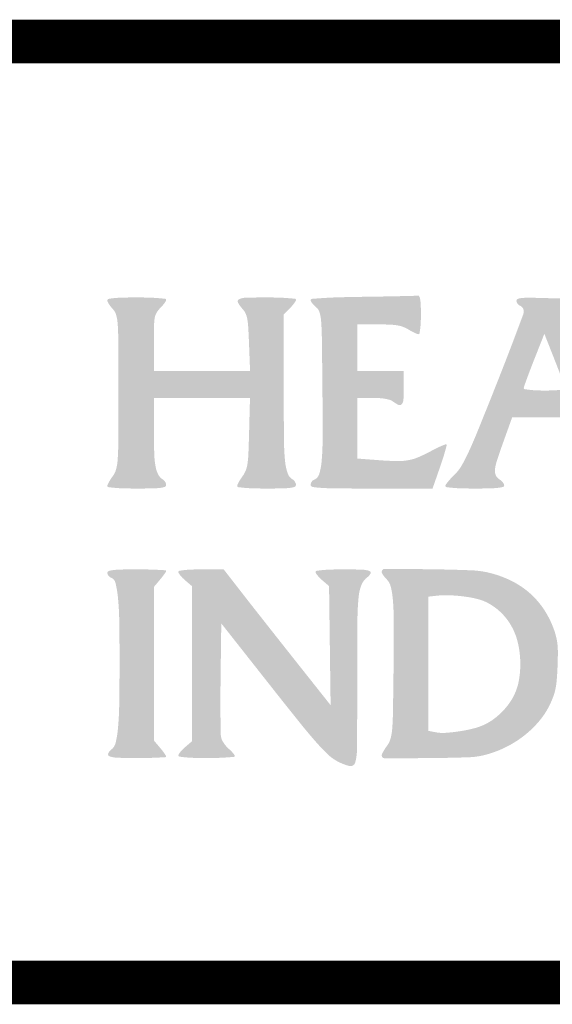
# Model space of a CAD drawing. Units: millimetres. Extents: x 2317 to 5289, y 14 to 4406.
# Drawn here: x 3386 to 3488, y 214 to 402 of the extents above; entities that cross this region are included whole.
import ezdxf
from ezdxf.enums import TextEntityAlignment as Align

# ---------------------------------------------------------------- set-up
doc = ezdxf.new("R2010")
doc.units = ezdxf.units.MM
doc.header["$LTSCALE"] = 90
doc.layers.get('0').update_dxf_attribs({"linetype": 'CONTINUOUS', "lineweight": 30})
doc.layers.add('D', color=7, linetype='CONTINUOUS', lineweight=9)
doc.styles.add('HY견고딕', font='txt')
doc.styles.add('ROMANS', font='romans.shx', dxfattribs={"width": 0.7, "height": 3.5, "bigfont": 'whgtxt.shx'})

# ---------------------------------------------------------------- blocks, each defined once
blk = doc.blocks.new('hico_ci')
at = {"true_color": 0x0e4194}
h = blk.add_hatch(color=154, dxfattribs=at)
edge = h.paths.add_edge_path()
edge.add_arc((36.59815399351254, 3.786682929859069), 2.970150129097695, 354.8163373732623, 359.9159658534792, ccw=False)
edge.add_arc((38.86134733792994, 3.581366058917794), 0.6976626964139305, 342.833722533147, 354.816402702245, ccw=False)
edge.add_arc((39.43662826338931, 3.40365771596781), 0.09555938438905888, 290.99356584853166, 342.8337906213317, ccw=False)
edge.add_arc((39.48939095177042, 3.266160237346114), 0.0517140277141842, 110.9936345646499, 130.6238381771298)
edge.add_arc((39.50321844348235, 3.250041159429827), 0.07295135805272705, 130.6239178987594, 145.7922177971259)
edge.add_arc((39.50371523435865, 3.24970340460213), 0.07355209052017743, 145.7921936732184, 160.8993400688991)
edge.add_arc((39.48503974749053, 3.256170557481724), 0.05378854134182081, 160.8992845365563, 179.9999779742625)
edge.add_arc((39.45612646866232, 3.256170576445712), 0.02487526251360356, 179.999996053258, 260.9567270737986)
edge.add_arc((39.61685016692076, 4.266005807369964), 1.047420763113759, 260.9567486191909, 266.4769313537127)
edge.add_arc((39.7547274437955, 6.505440445768556), 3.29109579375786, 266.4768871881692, 269.6208531516747)
edge.add_arc((40.13084025165574, 63.34941391528733), 60.13631354026187, 269.6209005673806, 269.9999690989636)
edge.add_line((40.13080781864875, 3.213100375034202), (40.83036445927371, 3.213100375034202))
edge.add_line((40.83036445927371, 3.213100375034202), (40.91630680927375, 3.458851393784201))
edge.add_arc((37.00421078022805, 4.826957540498086), 4.144419111184513, 340.7246656639777, 342.1125816597327)
edge.add_arc((38.82130064648834, 4.240493165612648), 2.235032810543893, 342.1126048973197, 344.3161326749896)
edge.add_arc((36.63810616179819, 4.853495261121338), 4.502654852921214, 344.3161689772579, 345.2386260459792)
edge.add_arc((40.98050917812475, 3.709314112776909), 0.01204081290078426, 345.2387213040388, 404.9999784935591)
edge.add_arc((40.98186278813972, 3.710667722407578), 0.01012651953119802, 44.99997596561163, 110.9741658906788)
edge.add_arc((41.49847425780621, 2.363023975548685), 1.453397484748313, 110.9740392166291, 112.9172363077797)
edge.add_arc((41.33464219824896, 2.75054007744086), 1.032672309649465, 112.9171620144102, 116.2600190725477)
edge.add_arc((41.72369353257079, 1.961960600887465), 1.912000764534291, 116.2598988627933, 118.367865737063)
edge.add_arc((39.94481550388332, 5.256345297238198), 1.831978077353065, 293.23519532285343, 298.367809728697, ccw=False)
edge.add_arc((40.45952514221381, 4.057471989460311), 0.5272853089617531, 280.26332740269595, 293.23520198598476, ccw=False)
edge.add_arc((40.43813494001427, 4.175602065243964), 0.6473363629123334, 268.9168498345409, 280.263364600023, ccw=False)
edge.add_arc((40.49340814201099, 7.099067176405939), 3.571323945485187, 265.7123933175944, 268.91685201837055, ccw=False)
edge.add_line((40.22640514364872, 3.537738193784222), (39.96562620614873, 3.557289568784199))
edge.add_line((39.96562620614873, 3.557289568784199), (39.96562620614873, 4.253725375034193))
edge.add_line((39.96562620614873, 4.253725375034193), (40.14306317489871, 4.253725375034193))
edge.add_arc((40.14306321322334, 3.093502814164395), 1.160222560869806, 86.11663647031492, 90.00000189260192, ccw=False)
edge.add_arc((40.17965058894475, 3.632495199535683), 0.6199898077435958, 79.90910630841711, 86.11661691760042, ccw=False)
edge.add_arc((40.21370087453084, 3.823826392032302), 0.425652350802151, 72.60183867544163, 79.90915700777168, ccw=False)
edge.add_arc((40.30744183829552, 4.122987764548625), 0.1121481321808037, 52.89747781064682, 72.60184626410722, ccw=False)
edge.add_arc((40.58906460591351, 4.495326305961839), 0.3547002079282491, 232.8975326969412, 245.3521319221615)
edge.add_arc((40.45364496529436, 4.200195835615062), 0.02998421880463185, 245.3521230565197, 320.9173453093079)
edge.add_arc((40.40967253031812, 4.235909055280985), 0.08663233524853937, 320.9174021118993, 356.7504977891616)
edge.add_arc((38.11427969680227, 4.366227013757396), 2.38572150934703, 356.7505909571571, 359.9999606442233)
edge.add_line((40.50000120614874, 4.36622537503419), (40.50000120614874, 4.563100375034196))
edge.add_line((40.50000120614874, 4.563100375034196), (39.96562620614873, 4.563100375034196))
edge.add_line((39.96562620614873, 4.563100375034196), (39.96562620614873, 5.097475375034193))
edge.add_line((39.96562620614873, 5.097475375034193), (40.21171995614873, 5.097370243784198))
edge.add_arc((40.21029771056988, 1.776043125848133), 3.32132742245025, 87.7414587535884, 89.97546502912093, ccw=False)
edge.add_arc((40.31409841536743, 4.40795893901398), 0.68736549525621, 80.55635989276442, 87.74141674482411, ccw=False)
edge.add_arc((40.36649358450836, 4.722961883036461), 0.3680347756377774, 70.13209221361802, 80.55639628887991, ccw=False)
edge.add_arc((40.38188303389069, 4.765548269555254), 0.3227530412531082, 58.629266570114225, 70.13215335485881, ccw=False)
edge.add_arc((41.01040624014166, 5.796419817512771), 0.8846149926059101, 238.6293184316632, 241.416276948024)
edge.add_arc((40.90878883280368, 5.609912936936837), 0.6722216923920578, 241.4162229527747, 244.8401931531623)
edge.add_arc((40.88849668283882, 5.566710091494869), 0.624490599756313, 244.8401466194926, 247.9123914601182)
edge.add_arc((40.66943100303013, 5.02688138307532), 0.04190600804113809, 247.912340792964, 269.9999786280076)
edge.add_arc((40.66943097538842, 4.996284868190529), 0.01130949315634504, 270.0000608460595, 349.6476862432386)
edge.add_arc((39.75091589129579, 5.164074780283059), 0.9450243395123925, 349.6476300602449, 353.0454791718998)
edge.add_arc((39.7643798805376, 5.162431866385774), 0.9314604841597189, 353.0455152670112, 357.5037104142797)
edge.add_arc((38.67373197464616, 5.209977103708837), 2.023144231503295, 357.5037872300499, 359.9999510436481)
edge.add_arc((37.27067353881586, 5.209978172740975), 3.426202667334001, 359.9999532144457, 361.8008370896203)
edge.add_arc((40.18415760861637, 5.301581306798255), 0.5112789017531434, 1.800769818141986, 9.138080502501612)
edge.add_arc((40.53257548969282, 5.357626646341032), 0.1583821747380336, 9.137972838875726, 23.03142691877509)
edge.add_arc((40.66444048433982, 5.413685418700197), 0.01509587821367182, 23.03134767180475, 100.3823777260059)
edge.add_arc((40.63058399748792, 5.598473616428564), 0.1727682740923946, 271.4337427390815, 280.3824599115326, ccw=False)
edge.add_arc((38.37234220896397, 95.82859126455241), 90.43114066563116, 271.32366784451045, 271.43367573272496, ccw=False)
edge.add_arc((39.64615722466266, 40.70133020441826), 35.28916467015624, 270.9975105480456, 271.32363790490444, ccw=False)
edge.add_arc((39.17767230114822, 67.60619672400026), 62.19810966173177, 270.78416698960166, 270.99753641086147, ccw=False)
edge.add_arc((40.31338593276359, -15.36885020335416), 20.78470939167898, 90.78422674607637, 91.51738103979687)
edge.add_arc((39.8925952673888, 0.5162780974041539), 4.894008780453361, 91.51736063016838, 93.66382695123956)
edge.add_arc((40.00982200261882, -1.314627101618058), 6.728662959081301, 93.66372595754233, 94.81788238315211)
edge.add_arc((39.44592145922968, 5.375643015005863), 0.01467025308097451, 94.81784467492868, 179.9999974483329)
edge.add_arc((39.46065569162397, 5.375643007600445), 0.02940448547525531, 179.9999842971993, 210.4937670981067)
edge.add_arc((39.60777455584446, 5.462281380450918), 0.2001386878475219, 210.4938398752128, 217.8961712825044)
edge.add_arc((39.64768804867282, 5.49334908776747), 0.2507182227173653, 217.8962045057165, 224.9697571508709)
edge.add_arc((39.68887884046222, 5.534496910643725), 0.3089404234280479, 224.9698217346536, 231.0181639312973)
edge.add_arc((39.4220939252013, 5.204831356865114), 0.1151510388285517, 16.252535167434417, 51.0181590061174, ccw=False)
edge.add_arc((39.0622016325907, 5.09991538792454), 0.490024114441119, 4.390726289762085, 16.252496382386084, ccw=False)
edge.add_arc((36.50517522326021, 4.903576875183518), 3.05457726647327, 0.7548563461330104, 4.390770628114581, ccw=False)
edge.add_arc((-111.1335151514192, 2.958142604761434), 150.7060845735441, 0.5342374815106723, 0.7549407559706083, ccw=False)
edge.add_arc((-14.26952055657912, 3.861314414437842), 53.83787942766673, -0.08406097525579526, 0.53427357692442, ccw=False)
h = blk.add_hatch(color=154, dxfattribs=at)
edge = h.paths.add_edge_path()
edge.add_arc((49.53656406040795, 4.887809924633018), 11.9053128542609, 179.0282387351968, 179.9999693326386, ccw=False)
edge.add_arc((38.17847068150184, 5.080466204471378), 0.5455856724088192, 169.9074034289792, 179.0281986013298, ccw=False)
edge.add_arc((37.80537728721725, 5.146874453604084), 0.1666282388999278, 149.6580507003814, 169.9073800645584, ccw=False)
edge.add_arc((37.88292636570975, 5.101482077435719), 0.2564855000936441, 135.000007319433, 149.658020761646, ccw=False)
edge.add_arc((37.30499230727548, 5.679415516237484), 0.5608362453552255, 315.0000414142417, 319.0350807812721)
edge.add_arc((37.41636188313078, 5.582722162839616), 0.4133479847482565, 319.0351761127143, 324.1073161600956)
edge.add_arc((37.46051818668138, 5.55076723336748), 0.3588420524037013, 324.1072758651417, 328.9207885354809)
edge.add_arc((37.74382831715002, 5.380003804857083), 0.02804788899875119, 328.9207881385945, 359.9999837642001)
edge.add_arc((37.76057537491619, 5.380003789366782), 0.01130083123257715, 3.824051426022083e-05, 83.80940924200591)
edge.add_arc((37.43934430218042, 2.418497298366319), 2.990178153031649, 83.8093980208604, 85.45192530503653)
edge.add_arc((37.51200473436637, 3.331918071888282), 2.073871955353203, 85.45196506244943, 88.43484408523169)
edge.add_arc((37.43437284649542, 0.4905929405285292), 4.916257434506822, 88.43489366104356, 89.99996084542813)
edge.add_arc((37.43438374076288, -2.042914790472381), 7.449765165510383, 90.00005794834895, 91.21998816386)
edge.add_arc((37.30360385049471, 4.098189869393309), 1.307268130662618, 91.22004300446116, 95.64226990650208)
edge.add_arc((37.24467070256327, 4.694696407838578), 0.7078574481320232, 95.64220262506173, 100.9502802219492)
edge.add_arc((37.11333451815301, 5.373506817380729), 0.01645831200426139, 100.9502297683334, 180.0000277509943)
edge.add_arc((37.13577118239226, 5.373506763081352), 0.03889497624353938, 179.999931754939, 206.1536297389462)
edge.add_arc((37.35825095890681, 5.482757053997275), 0.2867515416663012, 206.1536713302497, 212.1479636373732)
edge.add_arc((37.40845663279873, 5.514308953027069), 0.3460485232342618, 212.1478713568542, 218.0450554112729)
edge.add_arc((37.46058935450623, 5.555105261441213), 0.4122464042638432, 218.0450228429637, 223.216807759139)
edge.add_arc((37.0436103331017, 5.163306036247278), 0.1599232708800382, 15.310986887354773, 43.21670553940038, ccw=False)
edge.add_arc((36.69038710514076, 5.066602381485268), 0.5261448508224054, 3.816320297845323, 15.310977242263107, ccw=False)
edge.add_arc((34.0842564653538, 4.892755999940164), 3.138067413995398, 0.2246592148471791, 3.816352152018908, ccw=False)
edge.add_arc((-110.9662071979487, 4.324061406568333), 148.1896459041293, 3.762824582054236e-05, 0.2246370120352026, ccw=False)
edge.add_arc((-101.7411340753534, 4.32427524650312), 138.964572781551, 359.7625183335548, 359.9999519589115, ccw=False)
edge.add_arc((33.91797266800575, 3.761990335990731), 3.304300753494538, 356.2555474391747, 359.7624629598822, ccw=False)
edge.add_arc((36.61656946807295, 3.585377834931137), 0.5999308333722467, 345.5643085046891, 356.2555020647852, ccw=False)
edge.add_arc((36.97705810880211, 3.492580760160592), 0.2276898399543874, 323.529330623918, 345.5642891388447, ccw=False)
edge.add_arc((37.73000012061124, 2.936028227771885), 0.7086180124401467, 143.5292645939927, 146.9665244370046)
edge.add_arc((37.59290506187796, 3.025172569186651), 0.5450889057486104, 146.9665109443676, 151.1509296544508)
edge.add_arc((37.54184930088695, 3.053297347775072), 0.4867991647908434, 151.1508954397395, 155.0514446393947)
edge.add_arc((37.13544161796762, 3.242364247489178), 0.03856541181886613, 155.0513767324294, 180.0000101471782)
edge.add_arc((37.11014888186833, 3.242364246787886), 0.01327267571957833, 180.000026456539, 262.3409240039321)
edge.add_arc((37.32614667090564, 4.848582778971434), 1.633949391785723, 262.341040834905, 265.0443595151216)
edge.add_arc((37.33242117142333, 4.920951430327293), 1.706589539469989, 265.0443756300133, 268.5822235637584)
edge.add_arc((37.43438044263735, 9.040638777538973), 5.827538402506317, 268.5822496624382, 269.9999583472641)
edge.add_arc((37.43437730045349, 13.83501027972673), 10.6219099046926, 269.9999940971967, 270.9694329045618)
edge.add_arc((37.59889256646437, 4.112719185307753), 0.8982269914458084, 270.969408409715, 276.8913277875255)
edge.add_arc((37.67848593704684, 3.454160895975832), 0.23487631112029, 276.891280020027, 289.5195373421614)
edge.add_arc((37.74948231292495, 3.25389034764855), 0.02239389322380352, 289.5195570274433, 359.999990112888)
edge.add_arc((37.7174623546403, 3.253890328118985), 0.05441385150845916, 1.649489561950485e-05, 18.5038276216957)
edge.add_arc((37.68226702689151, 3.242111368149594), 0.09152793230393809, 18.50391876801745, 31.03895090368135)
edge.add_arc((37.67937160479096, 3.24036924970828), 0.09490705138104846, 31.03879221364336, 43.37090816020086)
edge.add_arc((37.69987344943968, 3.259737171949411), 0.06670346923376312, 43.37090760534274, 59.43366796984627)
edge.add_arc((37.80376673775771, 3.435646753208857), 0.1375953220901587, 207.7880844764116, 239.4336235343292, ccw=False)
edge.add_arc((37.96047809405917, 3.518229602355518), 0.31473474787398, 190.7335693924387, 207.7880795770617, ccw=False)
edge.add_arc((38.57078859978702, 3.633920169732974), 0.9359136438304483, 181.8519502589667, 190.7336183394056, ccw=False)
edge.add_arc((45.50472027137477, 3.858122753793367), 7.873469065226853, 179.9999733978303, 181.8519618623166, ccw=False)
edge.add_line((37.63125120614876, 3.858126409409209), (37.63125120614876, 4.253725375034193))
edge.add_line((37.63125120614876, 4.253725375034193), (38.7343813748987, 4.253725375034193))
edge.add_line((38.7343813748987, 4.253725375034193), (38.72388537802374, 3.847813168784214))
edge.add_arc((22.90228504623394, 4.256929215598802), 15.82688892355829, 357.65315128668954, 358.5187718073529, ccw=False)
edge.add_arc((37.63888741440661, 3.652976433001598), 1.077915795871124, 351.49397689043025, 357.6531650537302, ccw=False)
edge.add_arc((38.36797027163368, 3.543935674746322), 0.3407240300034509, 338.6498493862721, 351.4940165755101, ccw=False)
edge.add_arc((38.4301663848654, 3.519623623665282), 0.2739450488125408, 323.5233193681267, 338.6498616979925, ccw=False)
edge.add_arc((39.21417334848684, 2.939981964428156), 0.701068475262993, 143.5232745987171, 146.9793232073505)
edge.add_arc((39.07947253243719, 3.027526511924336), 0.5404186771284701, 146.9792954198342, 151.1799806864653)
edge.add_arc((39.02821339554498, 3.055729989053589), 0.4819128206944308, 151.180001583256, 155.1025459539169)
edge.add_arc((38.62609754270221, 3.242364246368837), 0.03859633655349684, 155.1025603257112, 180.0000084758996)
edge.add_arc((38.60077388186835, 3.242364246787929), 0.01327267571963517, 180.0000264566771, 262.3409240039368)
edge.add_arc((38.81677167090618, 4.848582778971391), 1.63394939178572, 262.3410408348869, 265.0443595151036)
edge.add_arc((38.82304617142347, 4.920951430326369), 1.706589539469079, 265.0443756300069, 268.5822235637519)
edge.add_arc((38.9250054426372, 9.040638777541261), 5.827538402508612, 268.5822496624399, 269.9999583472658)
edge.add_arc((38.92500230045346, 13.83501027972673), 10.6219099046926, 269.999994097197, 270.9694329045622)
edge.add_arc((39.08951756646439, 4.112719185307199), 0.8982269914452489, 270.9694084097155, 276.8913277875262)
edge.add_arc((39.16911093704681, 3.454160895976031), 0.2348763111205007, 276.8912800200208, 289.519537342157)
edge.add_arc((39.24010731292492, 3.253890347648493), 0.02239389322377228, 289.5195570276259, 359.9999901130335)
edge.add_arc((39.20808735464027, 3.253890328119169), 0.05441385150845916, 1.649470764045958e-05, 18.50382762149844)
edge.add_arc((39.17289202689153, 3.242111368149594), 0.09152793230393809, 18.50391876801745, 31.03895090368135)
edge.add_arc((39.16999660479092, 3.24036924970801), 0.09490705138123547, 31.03879221376442, 43.37090816031974)
edge.add_arc((39.19049844943964, 3.259737171949396), 0.066703469233768, 43.37090760534718, 59.43366796984821)
edge.add_arc((39.29135980862873, 3.43051349538139), 0.1316335329176697, 199.2254559546561, 239.4336960571374, ccw=False)
edge.add_arc((39.7087069742787, 3.576057673507137), 0.5736310040216248, 185.7387765830535, 199.2255103513359, ccw=False)
edge.add_arc((41.81614008838608, 3.787851126997083), 2.691679822480612, 180.5386529671197, 185.7388420410775, ccw=False)
edge.add_arc((100.2913480197216, 4.337590650847147), 61.16947181360316, 180.0000569943733, 180.538636330363, ccw=False)
edge.add_line((39.12187620614873, 4.3375298031592), (39.12187620614873, 5.212532190659203))
edge.add_line((39.12187620614873, 5.212532190659203), (39.19218870614873, 5.282844690659203))
edge.add_arc((38.79561730727539, 5.679415516237484), 0.5608362453552657, 315.0000414142458, 319.0350807812759)
edge.add_arc((38.90698688313074, 5.582722162840298), 0.4133479847487024, 319.0351761126431, 324.1073161600238)
edge.add_arc((38.95114318668141, 5.55076723336748), 0.3588420524036993, 324.1072758651422, 328.9207885354814)
edge.add_arc((39.23445331714998, 5.380003804856983), 0.02804788899874348, 328.9207881388456, 359.9999837644233)
edge.add_arc((39.25120037491615, 5.380003789366782), 0.01130083123257715, 3.824051426022083e-05, 83.80940924200591)
edge.add_arc((38.92996930218033, 2.418497298366319), 2.990178153031655, 83.80939802085932, 85.45192530503543)
edge.add_arc((39.00262973436628, 3.331918071888282), 2.073871955353207, 85.45196506244788, 88.43484408523011)
edge.add_arc((38.9249978464955, 0.490592940530604), 4.916257434504741, 88.43489366104421, 89.99996084542879)
edge.add_arc((38.92500681628115, -4.434286117537397), 9.841136492573188, 90.00003266258014, 91.4000949142167)
edge.add_arc((38.68909964100482, 5.217783301425385), 0.1861845888184155, 91.40019310463941, 115.5814678798615)
edge.add_arc((38.62064552424494, 5.360776769772372), 0.02765037140374674, 115.5814957400747, 208.4756642109885)
edge.add_arc((38.90445388258973, 5.51471544635973), 0.3505192308742947, 208.4755717036908, 223.2118721180456)
edge.add_arc((38.50970471779652, 5.14386717463934), 0.1911036487596476, 25.357169956736982, 43.2119107768325, ccw=False)
edge.add_arc((38.45641940422809, 5.118614366090725), 0.2500699864589662, 10.762356577595028, 25.357144512057687, ccw=False)
edge.add_arc((37.97365019736088, 5.026851056861645), 0.7414828597329792, 3.394736691962123, 10.762268423311184, ccw=False)
edge.add_arc((29.92600959285943, 4.549473335671394), 8.80326980729672, 2.1920054461318728, 3.394747407977377, ccw=False)
edge.add_line((38.72283772177371, 4.886184146909187), (38.73520445302375, 4.563100375034196))
edge.add_line((38.73520445302375, 4.563100375034196), (37.63125120614876, 4.563100375034196))
edge.add_line((37.63125120614876, 4.563100375034196), (37.63125120614876, 4.887816296909207))
h = blk.add_hatch(color=154, dxfattribs=at)
edge = h.paths.add_edge_path()
edge.add_arc((34.36996723137162, 0.5568152453601414), 8.824326113253257, 20.22758724599248, 21.049205204349278, ccw=False)
edge.add_arc((37.57106323441184, 1.736340950660036), 5.41283135140175, 19.04270663082491, 20.227572794506614, ccw=False)
edge.add_arc((34.74984476388215, 0.762569923440708), 8.397375482738099, 18.398212039836892, 19.042673269144473, ccw=False)
edge.add_arc((42.64595616933121, 3.388982954777987), 0.0759200368175428, 2.4720657904708787e-05, 18.398182641046503, ccw=False)
edge.add_arc((42.68818544449937, 3.388982974107037), 0.03369076164938446, -28.01768691840789, 2.283475078002084e-05, ccw=False)
edge.add_arc((42.61086516824543, 3.43012577397576), 0.1212758922424797, 321.1794161516537, 331.98220532163486, ccw=False)
edge.add_arc((42.58610405159777, 3.450048696297671), 0.1530569515619555, 311.31304636797705, 321.1794677588967, ccw=False)
edge.add_arc((42.57825078486837, 3.458983850352098), 0.1649527817682719, 301.9851597493739, 311.3130298134399, ccw=False)
edge.add_arc((42.75157910354841, 3.18144071837466), 0.1622671689747998, 121.9851781169784, 131.4777819791439)
edge.add_arc((42.74494800691679, 3.188941654883848), 0.1522554013460157, 131.4777785226013, 141.4347867827408)
edge.add_arc((42.7206097415866, 3.208346133817386), 0.1211284843466576, 141.4346680086538, 152.3282391723753)
edge.add_arc((42.64399333795188, 3.24852250514418), 0.03461713180315497, 152.328265366424, 180.0000239745211)
edge.add_arc((42.62752984350089, 3.248522512735533), 0.01815363735217012, 180.0000696764637, 258.1884743058814)
edge.add_arc((42.74703145943772, 3.819972163447318), 0.6019646851323398, 258.1885126493794, 264.4663302851382)
edge.add_arc((42.81961384601834, 4.569181656780444), 1.354681808452322, 264.4664422912994, 268.9679364995901)
edge.add_arc((42.97500336543106, 13.19526416568871), 9.982163790654745, 268.9679830008124, 269.9999876061177)
edge.add_arc((42.97499384463725, 16.63167334641862), 13.41857297138645, 270.0000314328163, 270.8489218199463)
edge.add_arc((43.15908436346854, 4.207817536705036), 0.9933533556344019, 270.848966465953, 276.5450564535592)
edge.add_arc((43.24449757431523, 3.463360018742364), 0.2440120364491664, 276.5450777525224, 289.2567315135521)
edge.add_arc((43.31727030183055, 3.255049532263669), 0.02335590431817733, 289.2567558352514, 360.0000282617632)
edge.add_arc((43.29677830618704, 3.255049543519675), 0.04384789996169047, 3.456686475800599e-07, 25.13976368137992)
edge.add_arc((43.22522476851725, 3.221470608326655), 0.1228887352415787, 25.1398624025806, 36.7938529009508)
edge.add_arc((43.20448815956092, 3.205961712281137), 0.1487833834795436, 36.79366791526079, 47.55049311790412)
edge.add_arc((43.2073036871891, 3.209039715410853), 0.1446118970429721, 47.55050585513468, 58.53920007184101)
edge.add_arc((43.40698449632185, 3.535390095792394), 0.2379805706182365, 212.0584465708825, 238.5391926169267, ccw=False)
edge.add_arc((44.57078537410905, 4.264265566605587), 1.611185557170279, 205.6061319364133, 212.0584524308971, ccw=False)
edge.add_arc((48.30781443763993, 6.055240626040444), 5.755214742056885, 202.5063807206595, 205.6061225493027, ccw=False)
edge.add_arc((132.7118366222005, 41.02750873622406), 97.11767146089899, 202.1112500985639, 202.5063614026397, ccw=False)
edge.add_line((42.73670947177368, 4.471816918784214), (42.36253222177373, 5.392787875034188))
edge.add_line((42.36253222177373, 5.392787875034202), (42.07814169989877, 5.400803021909198))
edge.add_arc((41.86757298281839, -2.070727012722045), 7.474496654826311, 88.38567120269613, 89.5405151602149)
edge.add_arc((41.92229389773991, 4.75251689331742), 0.6510333274660136, 89.54056604808017, 96.44926035561883)
edge.add_arc((41.86691047053654, 5.242469107697204), 0.1579608212517685, 96.44929614060753, 112.1952517803962)
edge.add_arc((41.81542684056603, 5.368655826473656), 0.02167563441730349, 112.1952948260661, 179.9999707633576)
edge.add_arc((41.83888726587708, 5.368655881819251), 0.04513605972837139, 180.0000562155035, 201.5287663064989)
edge.add_arc((41.86318862829131, 5.378242505448839), 0.07125998684131711, 201.5287405384696, 216.820481766484)
edge.add_arc((41.86696639174232, 5.381070653301563), 0.07597908812908259, 216.8204292007718, 231.6375236369597)
edge.add_arc((41.85796043163867, 5.369692555146344), 0.06146811176589186, 231.6374630441741, 249.0064654298125)
edge.add_arc((41.8169747461252, 5.262885620201814), 0.05293270890111598, 48.474109132644685, 69.00629134878773, ccw=False)
edge.add_arc((41.79985435162973, 5.24355196821756), 0.07875707736812594, 33.22899957415632, 48.47419464915771, ccw=False)
edge.add_arc((41.79748272957767, 5.241998238063076), 0.08159233195061821, 18.24717396144382, 33.22904023278272, ccw=False)
edge.add_arc((41.81540341133126, 5.247906587841612), 0.06272279481749192, 1.6846853611696133e-05, 18.24719549737739, ccw=False)
edge.add_arc((41.77589156705994, 5.247906528832303), 0.1022346390888354, -20.444379241085187, 4.340668107261081e-05, ccw=False)
edge.add_arc((-32.92960864488188, 33.09643119769206), 79.82959561478225, 339.3633953636349, 339.5556799545629, ccw=False)
edge.add_arc((15.90497782180472, 14.70510020188682), 27.64666841469551, 338.72352019188065, 339.3633977948142, ccw=False)
edge.add_arc((-4.673262714646, 22.71852997360074), 49.73012467229881, 338.31117828153856, 338.7234782661253, ccw=False)
edge.add_arc((-21.14587549973757, 29.27007831045742), 67.4577798352758, 337.8658587001228, 338.31116093812346, ccw=False)
edge.add_arc((36.48636684160425, 5.828036550796369), 5.240381310804895, 334.9776273354203, 337.86586926015565, ccw=False)
edge.add_arc((39.76002166065336, 4.299949323489997), 1.627644612879072, 329.2281834629902, 334.9776398282168, ccw=False)
edge.add_arc((40.7811465775921, 3.691917815229715), 0.4392009200481451, 313.99296821964066, 329.22812376304995, ccw=False)
edge.add_arc((41.87501216996071, 2.558907927054349), 1.135681088507159, 133.9929448032475, 136.9719283721128)
edge.add_arc((41.59485865339451, 2.820413081018089), 0.7524436446252555, 136.971986185426, 141.0274164959124)
edge.add_arc((41.58757789732971, 2.826302541042239), 0.7430790758673965, 141.0273797041459, 144.3878800883652)
edge.add_arc((41.00670590709905, 3.242351922392999), 0.02857970095033067, 144.3878813616537, 180.0000009698776)
edge.add_arc((40.99138902572508, 3.242351925897395), 0.01326281957636926, 180.0000172291017, 262.3493503964773)
edge.add_arc((41.20776786926547, 4.853171473848519), 1.638550307989829, 262.3493456491241, 265.0464772440898)
edge.add_arc((41.21377710768843, 4.922494327309778), 1.708133128840976, 265.0464460181223, 268.5815444092466)
edge.add_arc((41.31563060564798, 9.035895566436494), 5.822795191403952, 268.5815605014637, 269.9999567093244)
edge.add_arc((41.3156210396607, 11.52464432265008), 8.311543947617487, 270.0000356152794, 271.138149623853)
edge.add_arc((41.45759133291426, 4.378604747806847), 1.164094250740307, 271.1381784728025, 275.9915512712271)
edge.add_arc((41.52734469250032, 3.714002790048838), 0.4958418332891513, 275.9915557420309, 283.0300765973506)
edge.add_arc((41.6350666708762, 3.248522500806814), 0.01805953527253733, 283.0301265429804, 359.9999678055675)
edge.add_arc((41.61850907434552, 3.24852250514418), 0.03461713180320506, 359.999976025479, 387.6717346335309)
edge.add_arc((41.54189267071087, 3.208346133817386), 0.1211284843466563, 27.671760827624, 38.56533199134557)
edge.add_arc((41.51755440538068, 3.188941654883862), 0.1522554013460115, 38.56521321725683, 48.52222147739739)
edge.add_arc((41.51092330874906, 3.18144071837466), 0.1622671689748018, 48.52221802085648, 58.01482188302197)
edge.add_arc((41.65248832315746, 3.408122639979069), 0.1049880403041144, 204.1847880872836, 238.01484356755049, ccw=False)
edge.add_arc((41.66776568679762, 3.414983677805139), 0.1217353290352719, 173.9042455753103, 204.1847851397754, ccw=False)
edge.add_arc((42.04984857769392, 3.374178838592684), 0.5059909346140898, 161.8376197879177, 173.9041788327249, ccw=False)
edge.add_arc((49.27405063330087, 1.004236994135823), 8.108998213733535, 160.2427601615619, 161.8376197353037, ccw=False)
edge.add_line((41.6424023123987, 3.745367406284188), (41.74417841864874, 4.028725375034185))
edge.add_line((41.74417841864874, 4.028725375034199), (42.48905683739872, 4.028725375034199))
edge.add_line((42.48905683739872, 4.028725375034199), (42.60546652177368, 3.726244656284209))
edge = h.paths.add_edge_path(flags=16)
edge.add_arc((53.47788827022515, 0.2790192596965397), 12.30154723520178, 160.0736536059171, 160.5077259124683, ccw=False)
edge.add_arc((47.9821781474534, 2.271295103979156), 6.455865684412347, 159.1028215754071, 160.0736354568416, ccw=False)
edge.add_arc((52.21337753687732, 0.6557841380184897), 10.98498524058762, 158.45073994873, 159.1027641604258, ccw=False)
edge.add_line((41.99621942489875, 4.690580396909198), (42.11431267177369, 4.989623284409205))
edge.add_line((42.11431267177369, 4.989623284409205), (42.23441795302375, 4.684955593784196))
edge.add_arc((27.29174901508878, -1.205716459368062), 16.06186079588899, 21.06239616610378, 21.515261417961312, ccw=False)
edge.add_arc((33.74443632450141, 1.279301254371305), 9.147203425444577, 20.372115060839576, 21.06241252492589, ccw=False)
edge.add_arc((21.8797650220273, -3.12655233668157), 21.8035050567084, 20.122748348490177, 20.372099482541216, ccw=False)
edge.add_arc((42.3047272603439, 4.357119140166702), 0.05070245083595427, 2.345470185256488, 20.122758685972883, ccw=False)
edge.add_arc((42.34723859173101, 4.358860361485725), 0.008155475056386327, -83.23549371697379, 2.3454899577246238, ccw=False)
edge.add_arc((42.09961465877603, 6.446485721103983), 2.110415509945832, 275.06059405133334, 276.7645391369268, ccw=False)
edge.add_arc((42.16255062409789, 5.735769229345919), 1.39691788038705, 271.89696797808915, 275.06063995756267, ccw=False)
edge.add_arc((42.11718790380763, 7.105465539642935), 2.767365164608848, 270.00001661174304, 271.89692196246074, ccw=False)
edge.add_arc((42.11718841598605, 6.552622191893221), 2.214521816859045, 267.61842227407806, 270.00000750730806, ccw=False)
edge.add_arc((42.07124789521271, 5.448046932818002), 1.108991611749981, 263.62283537948485, 267.61846734918527, ccw=False)
edge.add_arc((42.09423082454708, 5.653686887042056), 1.315911900300872, 260.94909029996154, 263.62284842635427, ccw=False)
edge.add_arc((41.88892009308029, 4.364818960384838), 0.01079388693153755, 180.0000217669188, 260.94908597421994, ccw=False)
edge.add_arc((41.93499940844771, 4.364818923985069), 0.05687320229896849, 160.5076394933103, 179.9999674608942, ccw=False)
h = blk.add_hatch(color=154, dxfattribs=at)
edge = h.paths.add_edge_path()
edge.add_arc((36.82406563385206, 2.905713164164439), 1.1468167122001, 319.9212126542197, 322.0591999407872)
edge.add_arc((37.15011087251469, 2.651520246883521), 0.7333925512587297, 322.0592330206269, 325.0478406489743)
edge.add_arc((37.06206317482906, 2.713062219887235), 0.84081606595131, 325.0478512476332, 327.200734131453)
edge.add_arc((37.7527745512586, 2.267941598239162), 0.01910165489021348, 327.2008366334638, 360.0001178661824)
edge.add_arc((37.76496964066513, 2.267941636698211), 0.006906565483632271, 6.935181966417388e-06, 86.54341228915645)
edge.add_arc((37.20026854048683, -7.081172520198876), 9.373059609889596, 86.54344487738473, 87.11067193635996)
edge.add_arc((37.49832279406735, -1.175706654903763), 3.460076993287322, 87.1106558169797, 88.91589390188042)
edge.add_arc((37.4343828569211, -4.553972584032138), 6.838947959069567, 88.91579847712842, 90.00005571926998)
edge.add_arc((37.43437745916242, -7.632511621960319), 9.917486996994588, 90.00000723897054, 91.01459427455251)
edge.add_arc((37.27587285143346, 1.317528676072527), 0.9660432560621295, 91.01455686807334, 96.62154882555889)
edge.add_arc((37.19758903710766, 1.99189329522217), 0.2871500427021839, 96.62152267153454, 107.4215677484373)
edge.add_arc((37.11791550304008, 2.245796932465154), 0.02103929689129531, 107.421614337681, 179.99997768538)
edge.add_arc((37.14150981652796, 2.245796936525593), 0.04463361037920795, 179.9999946937276, 201.1951785477325)
edge.add_arc((37.16430137959571, 2.254634931692266), 0.06907876338825115, 201.1951297093982, 216.4754626832975)
edge.add_arc((37.16742068060006, 2.256941073103349), 0.07295798070134708, 216.4754921962455, 231.3505552130699)
edge.add_arc((37.15810933963513, 2.245297601715635), 0.058049208232716, 231.350568508014, 249.0064309253546)
edge.add_arc((37.10704842072397, 2.112234909128986), 0.08447411476554198, 14.066814870681185, 69.00638542333178, ccw=False)
edge.add_arc((36.09067694546098, 1.857565506954856), 1.13226583077211, 5.819567750479621, 14.066827399986721, ccw=False)
edge.add_arc((34.08040986022058, 1.65267781870871), 3.152947081933468, 0.914854921808228, 5.819541475410404, ccw=False)
edge.add_arc((8.00896783660096, 1.236382438506709), 29.22771248901715, -0.03951437377577349, 0.9147986142415903, ccw=False)
edge.add_arc((4.244840207720273, 1.23896009990689), 32.9918410004451, 359.1020014486478, 359.9605173931739, ccw=False)
edge.add_arc((33.86099488339539, 0.7747472303349099), 3.372048439358699, 354.51711628442257, 359.1020003686812, ccw=False)
edge.add_arc((36.04595748084296, 0.5650186127672754), 1.17704328098876, 346.50696305206236, 354.517087575759, ccw=False)
edge.add_arc((37.06353095844111, 0.3208516089361524), 0.1305857768009133, 306.1749747436934, 346.50696894517347, ccw=False)
edge.add_arc((37.19920529777943, 0.1353061992747797), 0.09927206057100935, 126.1749934417973, 159.3821243700296)
edge.add_arc((37.12895274846795, 0.1617374426769658), 0.02421187596862771, 159.3821876773651, 251.8872354772012)
edge.add_arc((37.22331226652551, 0.4502141138512457), 0.327728775761448, 251.8872904216878, 268.2980317153391)
edge.add_arc((37.43437875896694, 7.55384427453761), 7.434493899503844, 268.2980977746615, 269.9999803260704)
edge.add_arc((37.43438285691968, 6.958298334100462), 6.8389479590695, 269.9999442807419, 271.0842015228835)
edge.add_arc((37.49832279406746, 3.580032404972201), 3.460076993287343, 271.0841060981177, 272.8893441830184)
edge.add_arc((37.20026854048746, 9.485498270267087), 9.37305960988935, 272.8893280636363, 273.4565551226115)
edge.add_arc((37.76496964066519, 0.1363841133701982), 0.006906565483573536, 273.4565877103739, 359.9999930646965)
edge.add_arc((37.75277455125854, 0.1363841518292475), 0.01910165489026162, 359.9998821337857, 392.7991633664863)
edge.add_arc((37.06206317482963, -0.3087364698189532), 0.8408160659509153, 32.79926586857667, 34.95214875239591)
edge.add_arc((37.15011087251463, -0.2471944968151405), 0.7333925512587813, 34.95215935102369, 37.940766979371)
edge.add_arc((36.82406563385121, -0.5013874140967545), 1.146816712201208, 37.94080005921451, 40.07878734577986)
edge.add_line((37.70156370614876, 0.2369795031592048), (37.63125120614876, 0.3205411844092083))
edge.add_line((37.63125120614876, 0.3205411844092083), (37.63125120614876, 2.083784565659201))
edge.add_line((37.63125120614876, 2.083784565659187), (37.70156370614876, 2.16734624690919))
h = blk.add_hatch(color=154, dxfattribs=at)
edge = h.paths.add_edge_path()
edge.add_arc((83.6667533178827, 36.14451888020124), 56.89105232453075, 218.2577879267178, 218.7761992555788)
edge.add_arc((44.14330276258477, 4.393866307975074), 6.193842514136326, 218.7761632372848, 221.4231105518458)
edge.add_arc((41.19012024555582, 1.788167720918977), 2.255447903959284, 221.4231069114099, 226.0806125092068)
edge.add_arc((39.97811906791441, 0.5295655234536412), 0.5081567587669082, 226.0806678170164, 240.1618095714855)
edge.add_arc((40.02193929906667, 0.6059619440322592), 0.5962284666841579, 240.1618146714101, 255.8920311299776)
edge.add_arc((39.88986982267039, 0.08048066139726018), 0.05440476381087615, 255.892033121657, 345.5460465677808)
edge.add_arc((39.30192126190258, 0.2320293703343594), 0.6615707388863324, 345.5461401498844, 359.6900685841001)
edge.add_arc((-106.6233070630875, 1.02125263823585), 146.588933269246, 359.6901237812871, 359.9999791680986)
edge.add_arc((134.6621204952835, 1.021234285202468), 94.6964942891412, 179.5824499640489, 180.0000211430725, ccw=False)
edge.add_arc((42.79586383636905, 1.690733356072158), 2.827798088926061, 174.3103467221675, 179.5824617371641, ccw=False)
edge.add_arc((40.49767769087998, 1.919703901666026), 0.518233829143015, 158.5477634301019, 174.3103705054758, ccw=False)
edge.add_arc((40.19315390583279, 2.039365872672846), 0.1910431768243628, 125.36195574798819, 158.5477678929666, ccw=False)
edge.add_arc((40.01977253880438, 2.283680757521125), 0.1085413044010676, 305.3618934224233, 335.1119116710767)
edge.add_arc((40.09887195690698, 2.246984002558008), 0.02134400072148355, 335.1119445010283, 431.7053976604413)
edge.add_arc((40.01290329240589, 1.986955354943717), 0.2952153370387858, 71.70547388544949, 88.40872510500998)
edge.add_arc((39.81093606035597, -5.283544700481102), 7.568520075515766, 88.4087871496038, 89.99997997062057)
edge.add_arc((39.81093534882319, -3.080273413524637), 5.365248788559885, 89.99996414694023, 91.47954980097026)
edge.add_arc((39.71245140061876, 0.7326529710639136), 1.551050746724195, 91.47952026786376, 95.20685501708692)
edge.add_arc((39.69850418254731, 0.8856961796532659), 1.39737332942853, 95.2068251001688, 98.20918136662601)
edge.add_arc((39.50088816964222, 2.255501338257091), 0.01338696349346603, 98.20915456208316, 180.0000298437513)
edge.add_arc((39.51564304656932, 2.255501294041238), 0.02814184042059842, 179.9999241746835, 213.1529715886079)
edge.add_arc((39.75105865686498, 2.409277211390801), 0.3093313536097947, 213.1529845496369, 218.8696882330501)
edge.add_arc((39.79847896649954, 2.447499230719799), 0.3702379093113092, 218.8696950490016, 224.6819076436881)
edge.add_arc((39.89108877534977, 2.539085071858509), 0.5004859150222922, 224.6817985770106, 229.3184570846149)
edge.add_line((39.56484495614876, 2.159544400034207), (39.64218870614872, 2.093061484409205))
edge.add_line((39.64218870614872, 2.093061484409205), (39.65111245927375, 1.409499025034208))
edge.add_line((39.65111245927375, 1.409499025034208), (39.66003621239872, 0.7259365375341957))
edge.add_line((39.66003621239872, 0.7259365375341957), (39.24835348739873, 1.2452997062842))
edge.add_arc((168.5569093782887, 103.744046031675), 165.0051381771617, 218.3062481965968, 218.4027342835962, ccw=False)
edge.add_arc((186.0099543726434, 117.5307536786744), 187.2465879347253, 218.2184788983908, 218.3062560283129, ccw=False)
edge.add_arc((170.4823986129433, 105.3038551001584), 167.482933498009, 218.1307539173083, 218.2185310472311, ccw=False)
edge.add_arc((65.87053906821399, 23.18698319830332), 34.49112244051901, 217.847504007574, 218.1307741972363, ccw=False)
edge.add_line((38.63474223427374, 2.024542459409204), (38.43281370614875, 2.28442204378419))
edge.add_line((38.43281370614875, 2.28442204378419), (38.17265745614873, 2.284698709409199))
edge.add_arc((38.16918834500666, -0.9779564548435786), 3.262657008567935, 89.93907865153064, 91.8641715658377)
edge.add_arc((38.09662474799308, 1.251545054066625), 1.031974948335745, 91.86422254957287, 96.40351726276225)
edge.add_arc((38.0724160831619, 1.46724545425289), 0.8149202960174908, 96.40347671738058, 100.5498635957995)
edge.add_arc((37.92561178209087, 2.255501329203682), 0.01311057594210101, 100.5497593028645, 179.9999909077647)
edge.add_arc((37.94065404977255, 2.255501356499764), 0.02815284362379763, 180.0000513179185, 213.143897431768)
edge.add_arc((38.17635032113878, 2.409407226144822), 0.309648401398963, 213.1438904881582, 218.8564714398005)
edge.add_arc((38.22378700999849, 2.447624227923725), 0.3705645624314396, 218.8564576217148, 224.665234678869)
edge.add_arc((38.3165061033734, 2.539265925016153), 0.5009295535994244, 224.6652177989294, 229.2991272339609)
edge.add_line((37.98984495614872, 2.159499006284193), (38.06718870614873, 2.092970696909205))
edge.add_line((38.06718870614873, 2.092970696909191), (38.06718870614873, 0.3113550531591898))
edge.add_line((38.06718870614873, 0.311355053159204), (37.98984495614872, 0.2448267437842162))
edge.add_arc((38.3165061033734, -0.1349401749477579), 0.5009295535994274, 130.7008727660389, 135.3347822010703)
edge.add_arc((38.22378700999849, -0.04329847785533047), 0.3705645624314407, 135.3347653211309, 141.143542378285)
edge.add_arc((38.1763503211385, -0.005081476076398417), 0.3096484013987267, 141.1435285601701, 146.8561095118127)
edge.add_arc((37.9406540497726, 0.1488243935686455), 0.02815284362385474, 146.8561025682665, 179.9999486821058)
edge.add_arc((37.92588816964218, 0.1488244118112902), 0.01338696349341899, 179.9999701561917, 261.7908454381636)
edge.add_arc((38.12350418254681, 1.518629570414106), 1.397373329427465, 261.7908186333889, 264.793174899846)
edge.add_arc((38.13745140061877, 1.671672779005362), 1.551050746725066, 264.7931449829139, 268.5204797321371)
edge.add_arc((38.23593534882303, 5.484599163590872), 5.365248788557729, 268.520450199031, 270.000035853061)
edge.add_arc((38.2359415206713, 4.759223972730098), 4.639873597696747, 269.9999652446856, 271.5315732210918)
edge.add_arc((38.29706243259648, 2.473397835544915), 2.35323044773155, 271.531477174214, 274.0769093970682)
edge.add_arc((38.14713152051479, 4.577002127917282), 4.462171010495418, 274.0768425429084, 275.1918096158578)
edge.add_arc((38.55007245933143, 0.14240344621426), 0.009303746817257097, 275.1917631491728, 360.0000427693989)
edge.add_arc((38.53776259401587, 0.1424034317137313), 0.02161361213286382, 5.685003030010763e-05, 34.91571196478186)
edge.add_arc((38.29229792362901, -0.02893472062457647), 0.3209623499869397, 34.91564408523822, 39.78528156434695)
edge.add_arc((38.25663192846991, -0.05863471698255296), 0.3673752037487405, 39.78524899725902, 44.99047750190164)
edge.add_arc((38.14760202356621, -0.1676285719451442), 0.5215412849174116, 44.99049190239113, 48.99345549885992)
edge.add_arc((38.67157643591537, 0.4349959293210617), 0.2770233488618464, 220.8480417892045, 228.9934453389522, ccw=False)
edge.add_arc((38.74760724240662, 0.5007362137707787), 0.3775343857427897, 214.3896441222417, 220.848147652802, ccw=False)
edge.add_arc((38.72031705801487, 0.4820573330987088), 0.3444639344715796, 207.7527326485718, 214.3896241343872, ccw=False)
edge.add_arc((38.52783392965659, 0.3807755093498599), 0.1269604574317437, 193.7737204952482, 207.7528008439296, ccw=False)
edge.add_arc((38.60889525838695, 0.4006470402003828), 0.2104219261091712, 181.0799879632215, 193.7738203018614, ccw=False)
edge.add_arc((62.5485400163974, 0.851958390587896), 24.15432037800552, 180.6464007192601, 181.0800146612182, ccw=False)
edge.add_arc((53.67381239636609, 0.7518253327364874), 15.27902787809492, 179.8357619522829, 180.6463792604714, ccw=False)
edge.add_arc((63.21926550737032, 0.7244655364750372), 24.82452019922895, 179.2722070385553, 179.8357671899584, ccw=False)
edge.add_line((38.39674800614875, 1.039787631284213), (38.40468870614876, 1.664912415659217))
edge.add_line((38.40468870614876, 1.664912415659217), (38.99403452489872, 0.9175401531592087))
h = blk.add_hatch(color=154, dxfattribs=at)
edge = h.paths.add_edge_path()
edge.add_arc((41.33029590934376, 1.311866098670933), 0.9331379517712083, 34.06225023765203, 48.84282805736395)
edge.add_arc((41.30783715378783, 1.286173606579723), 0.9672627206465315, 48.84280218868069, 63.33373112599993)
edge.add_arc((41.19329519575916, 1.058094064975762), 1.222488380494853, 63.33381112679624, 75.49133052628412)
edge.add_arc((41.23739182206378, 1.228491615016068), 1.046477478817443, 75.49140022850108, 87.73210614449131)
edge.add_arc((40.58627819101861, -15.21234505802664), 17.50020226897344, 87.73207727100537, 89.30241542046596)
edge.add_arc((40.06720966163903, -57.84057117673711), 60.13158852564686, 89.30237927917568, 89.79649731608951)
edge.add_arc((40.28066411351546, 2.256850368213719), 0.03378790736678357, 89.79653289156295, 179.9999884341883)
edge.add_arc((40.27840999354521, 2.256850359424902), 0.03153378739648747, 179.9999716384596, 207.0061193609945)
edge.add_arc((40.44988110126758, 2.344242064866819), 0.2239906681868981, 207.0060607457899, 213.3633445091702)
edge.add_arc((40.4905583755293, 2.371026219684978), 0.2726941751515231, 213.3633018324543, 219.5669191843991)
edge.add_arc((40.53122396428984, 2.404627609675359), 0.3254458909374376, 219.566840196678, 224.9999830695839)
edge.add_arc((40.16835173442337, 2.041755323814343), 0.1877329775424802, 13.527648251474886, 45.00004143390743, ccw=False)
edge.add_arc((39.38281740741792, 1.852762542094538), 0.995682512133312, 4.379948555046326, 13.527744399497578, ccw=False)
edge.add_arc((36.89997104218321, 1.662588686814871), 3.485801418649243, -0.03374818783618139, 4.380002089591699, ccw=False)
edge.add_arc((-8.761879741994676, 1.689432177766875), 49.1476600931419, 359.3280392374451, 359.9663125710271, ccw=False)
edge.add_arc((-51.60291686395232, 2.191826218090142), 91.99164288482932, 359.0237250814326, 359.32808008328755, ccw=False)
edge.add_arc((37.67090541071639, 0.6705206947502802), 2.704859349838961, 355.1399592754823, 359.0237829323989, ccw=False)
edge.add_arc((39.82585199769807, 0.487290320918973), 0.54213695372839, 344.1071497240439, 355.13997426480785, ccw=False)
edge.add_arc((40.12123948874932, 0.4031865961946721), 0.2350096081826984, 323.50159097309705, 344.1072046663529, ccw=False)
edge.add_arc((40.87871165758202, -0.1572807561086904), 0.707268344203981, 143.5015921996985, 146.943205541307)
edge.add_arc((40.74195991383442, -0.0682796166117754), 0.5441051061589354, 146.9432648137426, 151.1327238698063)
edge.add_arc((40.69089394412856, -0.0401289608363129), 0.4857939350055082, 151.1325965860084, 155.0388737017169)
edge.add_arc((40.28541487511734, 0.1486142445818928), 0.03853866896861334, 155.0389162040422, 180.0000058318816)
edge.add_arc((40.27859230349361, 0.1486142201138421), 0.03171609734489022, 179.9999628843685, 269.9665954564731)
edge.add_arc((40.31463120818916, 62.03262501332107), 61.91573738439803, 269.9666330919558, 270.4298115429314)
edge.add_arc((40.64187632608804, 18.40736737582982), 18.28925238614124, 270.42987862465, 271.8805883860111)
edge.add_arc((41.21291083054837, 1.015907681003696), 0.8884204887283089, 271.8806559508266, 284.9557871498288)
edge.add_arc((41.12445082835768, 1.347062815989787), 1.231187020662875, 284.9558357354903, 296.5099297476522)
edge.add_arc((41.12550772886925, 1.344944219685956), 1.228819429276645, 296.5099235357042, 308.0807053683179)
edge.add_arc((41.17213906406789, 1.285431976575595), 1.153213949961826, 308.0807002861428, 320.0279538056412)
edge.add_arc((41.35794755417976, 1.129674763297928), 0.9107575528805312, 320.0279439635401, 334.2880792186332)
edge.add_arc((41.26922899565875, 1.172395597295605), 1.009226087362893, 334.2880414132211, 340.1220123515689)
edge.add_arc((41.65593690122876, 1.032577752330681), 0.5980180694441332, 340.1219718998186, 348.7553392305958)
edge.add_arc((41.37245182432662, 1.088938917244306), 0.8870515791564633, 348.7553430928933, 355.5204674327608)
edge.add_arc((38.24683695442303, 1.333806662564115), 4.022243523465522, 355.5204681512045, 357.7235376050004)
edge.add_arc((37.80244127521962, 1.35147594501494), 4.466990331466243, 357.7234945253828, 359.7242123201775)
edge.add_arc((41.37378117870293, 1.334286613554397), 0.8956090609600849, 359.7241419698212, 366.3088231697793)
edge.add_arc((41.68389337233799, 1.368571783905054), 0.5836073854083329, 6.30881074442129, 14.90693373128936)
edge.add_arc((41.27661725034756, 1.260150841665919), 1.005067870222175, 14.90695394577044, 20.62984171990071)
edge.add_arc((41.22513822299442, 1.240769200434741), 1.060074581381329, 20.62990953829982, 34.06228563754876)
edge = h.paths.add_edge_path(flags=16)
edge.add_arc((40.75931151532308, 1.197085284562363), 1.07884260282022, -10.009192033711088, 0.6053909442327949, ccw=False)
edge.add_arc((41.20008497904013, 1.119292460628415), 0.6312568906124376, 334.13442334378675, 349.99077716659576, ccw=False)
edge.add_arc((41.16557021355447, 1.136027447982102), 0.6696147951077646, 323.26317405755896, 334.1343358772659, ccw=False)
edge.add_arc((41.04156762144675, 1.228581862033195), 0.824349931415866, 313.96106481206186, 323.26307994177995, ccw=False)
edge.add_arc((41.05480823118182, 1.214853483702143), 0.8052768583315503, 304.55693829369756, 313.9609989484252, ccw=False)
edge.add_arc((41.1771762139013, 1.03718542305532), 0.5895458615581706, 292.6764278355329, 304.5569405673562, ccw=False)
edge.add_arc((41.11170083524706, 1.193890400930286), 0.7593795310725188, 283.18313794198576, 292.67642817456743, ccw=False)
edge.add_arc((40.84439616329581, 2.335063735651246), 1.931441119695273, 278.45527892543646, 283.183114245821, ccw=False)
edge.add_arc((40.84598185765356, 2.32438240065548), 1.920642724468755, 273.8642719181271, 278.455341467065, ccw=False)
edge.add_arc((40.94787675312455, 0.8158707491636648), 0.4086936603764691, 259.3943596230664, 273.8642877736672, ccw=False)
edge.add_line((40.87265745614872, 0.414158706284212), (40.78125120614874, 0.4312742312842062))
edge.add_line((40.78125120614874, 0.4312742312842062), (40.78125120614874, 1.972204815659197))
edge.add_line((40.78125120614874, 1.972204815659197), (40.88671995614874, 1.983515875034186))
edge.add_arc((40.97899563541455, 1.123096402508537), 0.865353378502273, 89.33189246021573, 96.12128897299431, ccw=False)
edge.add_arc((40.96943085097291, 0.3028604216082869), 1.685645125056388, 85.20956725952738, 89.33189774082399, ccw=False)
edge.add_arc((40.96258075813103, 0.2211178385478547), 1.767674227558249, 81.15552060301383, 85.20957624516808, ccw=False)
edge.add_arc((41.0439125369133, 0.7438100351317019), 1.238692195151997, 75.86321184132669, 81.15548425916057, ccw=False)
edge.add_arc((41.21569151671235, 1.425837906665805), 0.5353643658646466, 61.48274753505541, 75.86319134977202, ccw=False)
edge.add_arc((41.15823153417097, 1.320083460907341), 0.6557207217017067, 49.1308452365796, 61.48284234579472, ccw=False)
edge.add_arc((41.13618681482217, 1.294604819732484), 0.6894124240323443, 37.08883996453551, 49.13094419344691, ccw=False)
edge.add_arc((41.14603719992442, 1.302050893122342), 0.6770643838933732, 24.88246098290199, 37.08888713081609, ccw=False)
edge.add_arc((41.06160899944109, 1.262891500734227), 0.7701319886162431, 11.072389666771414, 24.882497115165904, ccw=False)
edge.add_arc((40.72340270106912, 1.196706717302348), 1.114753412523944, 0.6053466555367777, 11.072419006051177, ccw=False)
blk = doc.blocks.new('HYOSUNG_TITLE_A4')
at = {"color": 3}
for p, q in [((-170, 19), (-85.00000000000014, 19)), ((-155, 8.19702110853575), (-85.00000000000014, 8.19702110853575))]:
    blk.add_line(p, q, dxfattribs=at)
at = {"color": 3, "const_width": 0.5}
for points in [[(-85.00000000000014, 18.99999999999957), (-170, 19)], [(-85.00000000000014, 8.197021108535324), (-155, 8.197021108535694)]]:
    blk.add_lwpolyline(points, dxfattribs=at)
blk.add_blockref('hico_ci', (-146.0466095266641, 10.65474165895822))
for tag, height, style, width, p in [('GEN-TITLE-DES1{20}', 3.4, 'HY견고딕', 0.9, (-40.12195512001956, 40.23156919876124)), ('GEN-TITLE-DES2{24.5}', 2.5, 'ROMANS', 0.8, (-40.24577003001945, 36.36750108462855)), ('GEN-TITLE-NR{12.3}', 4, 'HY견고딕', 0.9, (-52.35236835450229, 27.93472779195201)), ('GEN-TITLE-DAT{7.1}', 2, 'ROMANS', 0.7, (-7.813813360791329, 21.46618360339403)), ('GEN-TITLE-REV{22.6}', 3, 'ROMANS', 0.7, (-4.610111477596121, 15.46031826081006))]:
    blk.add_attdef(tag, text='', height=height, dxfattribs=dict(style=style, width=width)).set_placement(p, align=Align.CENTER)
at = {"style": 'ROMANS', "width": 0.7}
for tag, height, p in [('GEN-TITLE-PLOT{5}', 1.8, (-160.0000000000002, 41.49999999999978)), ('GEN-TITLE-CHKM{2.5}', 2, (-167.5000000000001, 34.49999999999955)), ('GEN-TITLE-ISSD{5}', 1.8, (-160.0000000000002, 34.49999999999955)), ('GEN-TITLE-ITEM{12.7}', 3.5, (-120.0000000000001, 4.097021108535543)), ('GEN-TITLE-REF{12.7}', 3.5, (-39.42085257198779, 4.099999999999817)), ('GEN-TITLE-GRADE{22.6}', 3, (-4.664079815914306, 4.087387457092177))]:
    blk.add_attdef(tag, text='', height=height, dxfattribs=at).set_placement(p, align=Align.MIDDLE)
for tag, height, p in [('GEN-TITLE-CTRN{2.5}', 2, (-167.5000000000002, 41.49999999999978)), ('GEN-TITLE-POSI{22.6}', 2, (-8.07757402690612, 32.460909128455)), ('GEN-TITLE-APPM{2.5}', 2, (-167.5000000000001, 27.49999999999955)), ('GEN-TITLE-FSCM{20.7}', 1.8, (-12.77559254485186, 11.14676420777361))]:
    blk.add_attdef(tag, text='', height=height, dxfattribs=at).set_placement(p, align=Align.MIDDLE_CENTER)
for tag, p in [('GEN-TITLE-MAT2{35}', (-153.1717460559241, 41.4999999999998)), ('GEN-TITLE-MAT1{35}', (-153.1717460559242, 34.4999999999996)), ('GEN-TITLE-DACT{35}', (-153.1717460559241, 27.4999999999996))]:
    blk.add_attdef(tag, text='', height=2, dxfattribs=at).set_placement(p, align=Align.MIDDLE_LEFT)
at = {"style": 'ROMANS'}
blk.add_attdef('GEN-TITLE-SCA{12.7}', text='', height=2, dxfattribs=at).set_placement((-7.660747715843428, 26.68345472464819), align=Align.CENTER)

msp = doc.modelspace()

# ---------------------------------------------------------------- block references
at = {"layer": 'D', "lineweight": 0, "xscale": 16.7, "yscale": 16.7, "zscale": 16.7}
msp.add_blockref('HYOSUNG_TITLE_A4', (5222.305716046201, 80.82800000001149), dxfattribs=at)

doc.saveas('drawing.dxf')
